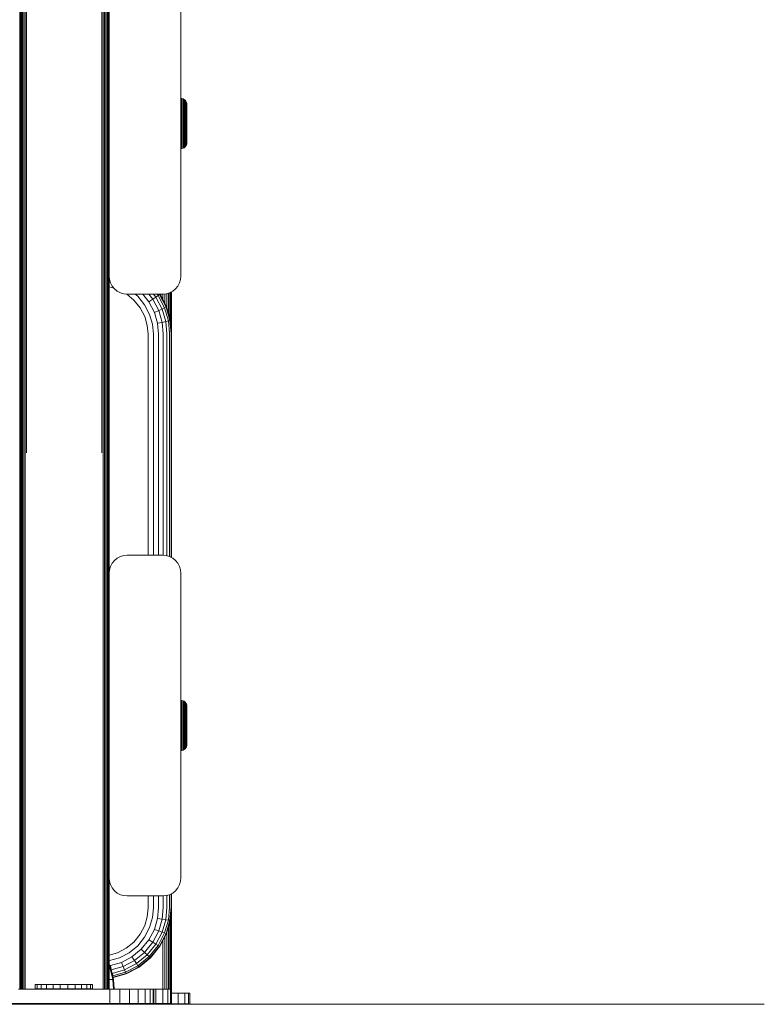
# Model space of a CAD drawing. Units: millimetres. Extents: x -2142 to 578302, y -1972 to 596964.
# Drawn here: x 5728 to 5935, y 4379 to 4654 of the extents above; entities that cross this region are included whole.
import ezdxf

# ---------------------------------------------------------------- set-up
doc = ezdxf.new("R2010")
doc.units = ezdxf.units.MM
doc.layers.add('Контур', color=7, linetype='Continuous', lineweight=15)

msp = doc.modelspace()

# ---------------------------------------------------------------- linework, layer by layer
at = {"layer": 'Контур'}
for p, q in [((5727.937, 4533.524), (5727.937, 4685.392)), ((5728.122, 4533.508), (5728.122, 4685.36)), ((5728.382, 4533.494), (5728.382, 4685.331)), ((5728.702, 4533.482), (5728.702, 4685.307)), ((5729.06, 4533.474), (5729.06, 4685.291)), ((5729.433, 4685.281), (5729.433, 4533.47)), ((5729.796, 4532.927), (5729.796, 4684.739)), ((5750.796, 4532.927), (5750.796, 4684.739)), ((5751.16, 4533.47), (5751.161, 4685.281)), ((5751.532, 4533.474), (5751.532, 4685.291)), ((5751.891, 4533.482), (5751.891, 4685.307)), ((5752.21, 4533.494), (5752.21, 4685.331)), ((5752.47, 4533.508), (5752.47, 4685.36)), ((5752.656, 4533.524), (5752.656, 4685.392)), ((5752.763, 4685.425), (5752.763, 4533.541)), ((5752.796, 4634.296), (5752.763, 4685.425)), ((5752.796, 4667.164), (5752.796, 4582.164)), ((5772.796, 4667.164), (5772.796, 4582.164)), ((5752.796, 4634.296), (5752.763, 4533.541)), ((5773.094, 4631.675), (5772.796, 4631.702)), ((5772.796, 4630.562), (5773.094, 4630.539)), ((5772.796, 4630.137), (5773.094, 4630.116)), ((5773.41, 4631.584), (5773.094, 4631.675)), ((5773.094, 4631.675), (5773.094, 4631.647)), ((5773.094, 4631.647), (5773.094, 4631.559)), ((5773.094, 4631.406), (5773.094, 4631.559)), ((5773.094, 4631.186), (5773.094, 4631.406)), ((5773.094, 4630.896), (5773.094, 4631.186)), ((5773.094, 4630.539), (5773.094, 4630.896)), ((5773.094, 4630.116), (5773.094, 4630.539)), ((5773.094, 4629.633), (5773.094, 4630.116)), ((5773.714, 4631.426), (5773.41, 4631.584)), ((5773.41, 4631.584), (5773.41, 4631.556)), ((5773.41, 4631.556), (5773.41, 4631.469)), ((5773.41, 4631.318), (5773.41, 4631.469)), ((5773.41, 4631.101), (5773.41, 4631.318)), ((5773.41, 4630.815), (5773.41, 4631.101)), ((5773.41, 4630.462), (5773.41, 4630.815)), ((5773.41, 4630.045), (5773.41, 4630.462)), ((5773.41, 4629.569), (5773.41, 4630.045)), ((5773.986, 4631.205), (5773.714, 4631.426)), ((5773.714, 4631.426), (5773.714, 4631.399)), ((5773.714, 4631.399), (5773.714, 4631.314)), ((5773.714, 4631.167), (5773.714, 4631.314)), ((5773.714, 4630.954), (5773.714, 4631.167)), ((5773.714, 4630.675), (5773.714, 4630.954)), ((5773.714, 4630.331), (5773.714, 4630.675)), ((5773.714, 4629.923), (5773.714, 4630.331)), ((5773.714, 4629.457), (5773.714, 4629.923)), ((5774.207, 4630.934), (5773.986, 4631.205)), ((5773.986, 4631.205), (5773.986, 4631.179)), ((5773.986, 4631.179), (5773.986, 4631.097)), ((5773.986, 4631.097), (5773.986, 4630.955)), ((5773.986, 4630.749), (5773.986, 4630.955)), ((5773.986, 4630.479), (5773.986, 4630.749)), ((5773.986, 4630.146), (5773.986, 4630.479)), ((5773.986, 4629.751), (5773.986, 4630.146)), ((5773.986, 4629.301), (5773.986, 4629.751)), ((5774.365, 4630.629), (5774.207, 4630.934)), ((5774.207, 4630.934), (5774.207, 4630.829)), ((5774.207, 4630.829), (5774.207, 4630.693)), ((5774.207, 4630.496), (5774.207, 4630.693)), ((5774.207, 4630.238), (5774.207, 4630.496)), ((5774.207, 4629.918), (5774.207, 4630.238)), ((5774.207, 4629.54), (5774.207, 4629.918)), ((5774.456, 4630.313), (5774.365, 4630.629)), ((5774.365, 4630.629), (5774.365, 4630.53)), ((5774.365, 4630.53), (5774.365, 4630.4)), ((5774.365, 4630.213), (5774.365, 4630.4)), ((5774.365, 4629.967), (5774.365, 4630.213)), ((5774.365, 4629.663), (5774.365, 4629.967)), ((5774.484, 4630.003), (5774.456, 4630.313)), ((5774.456, 4630.313), (5774.456, 4630.219)), ((5774.456, 4630.219), (5774.456, 4630.096)), ((5774.456, 4630.096), (5774.456, 4629.919)), ((5774.456, 4629.919), (5774.456, 4629.686)), ((5774.484, 4630.003), (5774.484, 4629.915)), ((5774.484, 4629.915), (5774.484, 4629.799)), ((5774.484, 4629.799), (5774.484, 4629.631)), ((5772.796, 4629.652), (5773.094, 4629.633)), ((5772.796, 4629.115), (5773.094, 4629.098)), ((5772.796, 4628.533), (5773.094, 4628.518)), ((5772.796, 4627.918), (5773.094, 4627.905)), ((5773.094, 4629.098), (5773.094, 4629.633)), ((5773.094, 4628.518), (5773.094, 4629.098)), ((5773.094, 4627.905), (5773.094, 4628.518)), ((5773.094, 4627.27), (5773.094, 4627.905)), ((5773.094, 4626.622), (5773.094, 4627.27)), ((5773.41, 4629.04), (5773.41, 4629.569)), ((5773.41, 4628.469), (5773.41, 4629.04)), ((5773.41, 4627.863), (5773.41, 4628.469)), ((5773.41, 4627.236), (5773.41, 4627.863)), ((5773.41, 4626.597), (5773.41, 4627.236)), ((5773.714, 4628.941), (5773.714, 4629.457)), ((5773.714, 4628.382), (5773.714, 4628.941)), ((5773.714, 4627.791), (5773.714, 4628.382)), ((5773.714, 4627.178), (5773.714, 4627.791)), ((5773.714, 4626.553), (5773.714, 4627.178)), ((5773.986, 4628.802), (5773.986, 4629.301)), ((5773.986, 4628.261), (5773.986, 4628.802)), ((5773.986, 4627.69), (5773.986, 4628.261)), ((5773.986, 4627.097), (5773.986, 4627.69)), ((5773.986, 4626.493), (5773.986, 4627.097)), ((5774.207, 4629.109), (5774.207, 4629.54)), ((5774.207, 4628.63), (5774.207, 4629.109)), ((5774.207, 4628.113), (5774.207, 4628.63)), ((5774.207, 4627.565), (5774.207, 4628.113)), ((5774.207, 4626.997), (5774.207, 4627.565)), ((5774.207, 4626.418), (5774.207, 4626.997)), ((5774.365, 4629.304), (5774.365, 4629.663)), ((5774.365, 4628.893), (5774.365, 4629.304)), ((5774.365, 4628.438), (5774.365, 4628.893)), ((5774.365, 4627.946), (5774.365, 4628.438)), ((5774.365, 4627.425), (5774.365, 4627.946)), ((5774.365, 4626.884), (5774.365, 4627.425)), ((5774.456, 4629.686), (5774.456, 4629.399)), ((5774.456, 4629.399), (5774.456, 4629.058)), ((5774.456, 4629.058), (5774.456, 4628.67)), ((5774.456, 4628.67), (5774.456, 4628.239)), ((5774.456, 4628.239), (5774.456, 4627.773)), ((5774.456, 4627.773), (5774.456, 4627.28)), ((5774.456, 4627.28), (5774.456, 4626.768)), ((5774.484, 4629.631), (5774.484, 4629.411)), ((5774.484, 4629.411), (5774.484, 4629.139)), ((5774.484, 4629.139), (5774.484, 4628.818)), ((5774.484, 4628.818), (5774.484, 4628.451)), ((5774.484, 4628.451), (5774.484, 4628.044)), ((5774.484, 4628.044), (5774.484, 4627.603)), ((5774.484, 4627.603), (5774.484, 4627.138)), ((5774.484, 4627.138), (5774.484, 4626.654)), ((5773.094, 4625.972), (5773.094, 4626.622)), ((5773.094, 4625.33), (5773.094, 4625.972)), ((5773.094, 4624.703), (5773.094, 4625.33)), ((5773.094, 4624.077), (5773.094, 4624.703)), ((5773.41, 4625.956), (5773.41, 4626.597)), ((5773.41, 4625.322), (5773.41, 4625.956)), ((5773.41, 4624.703), (5773.41, 4625.322)), ((5773.41, 4624.085), (5773.41, 4624.703)), ((5773.714, 4625.927), (5773.714, 4626.553)), ((5773.714, 4625.307), (5773.714, 4625.927)), ((5773.714, 4624.703), (5773.714, 4625.307)), ((5773.714, 4624.099), (5773.714, 4624.703)), ((5773.986, 4625.887), (5773.986, 4626.493)), ((5773.986, 4625.288), (5773.986, 4625.887)), ((5773.986, 4625.288), (5774.207, 4625.837)), ((5773.986, 4624.703), (5773.986, 4625.288)), ((5773.986, 4624.119), (5773.986, 4624.703)), ((5774.207, 4625.837), (5774.207, 4626.418)), ((5774.207, 4624.703), (5774.207, 4625.837)), ((5774.207, 4624.703), (5774.207, 4623.57)), ((5774.365, 4626.334), (5774.365, 4626.884)), ((5774.365, 4625.782), (5774.365, 4626.334)), ((5774.365, 4624.703), (5774.365, 4625.782)), ((5774.365, 4623.625), (5774.365, 4624.703)), ((5774.456, 4626.768), (5774.456, 4626.247)), ((5774.456, 4626.247), (5774.456, 4625.724)), ((5774.456, 4625.724), (5774.456, 4624.703)), ((5774.456, 4624.703), (5774.456, 4623.683)), ((5774.484, 4626.654), (5774.484, 4626.162)), ((5774.484, 4626.162), (5774.484, 4625.668)), ((5774.484, 4625.668), (5774.484, 4624.703)), ((5774.484, 4624.703), (5774.484, 4623.739)), ((5772.796, 4621.489), (5773.094, 4621.501)), ((5773.094, 4623.435), (5773.094, 4624.077)), ((5773.094, 4622.785), (5773.094, 4623.435)), ((5773.094, 4622.137), (5773.094, 4622.785)), ((5773.094, 4621.501), (5773.094, 4622.137)), ((5773.094, 4620.888), (5773.094, 4621.501)), ((5773.41, 4623.451), (5773.41, 4624.085)), ((5773.41, 4622.81), (5773.41, 4623.451)), ((5773.41, 4622.171), (5773.41, 4622.81)), ((5773.41, 4621.543), (5773.41, 4622.171)), ((5773.41, 4620.938), (5773.41, 4621.543)), ((5773.714, 4623.48), (5773.714, 4624.099)), ((5773.714, 4622.853), (5773.714, 4623.48)), ((5773.714, 4622.229), (5773.714, 4622.853)), ((5773.714, 4621.616), (5773.714, 4622.229)), ((5773.714, 4621.025), (5773.714, 4621.616)), ((5773.986, 4623.52), (5773.986, 4624.119)), ((5773.986, 4622.914), (5773.986, 4623.52)), ((5773.986, 4622.31), (5773.986, 4622.914)), ((5773.986, 4621.717), (5773.986, 4622.31)), ((5773.986, 4621.145), (5773.986, 4621.717)), ((5774.207, 4623.57), (5774.207, 4622.989)), ((5774.207, 4622.41), (5774.207, 4622.989)), ((5774.207, 4621.842), (5774.207, 4622.41)), ((5774.207, 4621.294), (5774.207, 4621.842)), ((5774.365, 4623.073), (5774.365, 4623.625)), ((5774.365, 4622.522), (5774.365, 4623.073)), ((5774.365, 4621.982), (5774.365, 4622.522)), ((5774.365, 4621.461), (5774.365, 4621.982)), ((5774.456, 4623.683), (5774.456, 4623.16)), ((5774.456, 4623.16), (5774.456, 4622.639)), ((5774.456, 4622.639), (5774.456, 4622.127)), ((5774.456, 4622.127), (5774.456, 4621.634)), ((5774.456, 4621.634), (5774.456, 4621.168)), ((5774.484, 4623.739), (5774.484, 4623.245)), ((5774.484, 4623.245), (5774.484, 4622.752)), ((5774.484, 4622.752), (5774.484, 4622.269)), ((5774.484, 4622.269), (5774.484, 4621.803)), ((5774.484, 4621.803), (5774.484, 4621.363)), ((5772.796, 4620.873), (5773.094, 4620.888)), ((5772.796, 4620.292), (5773.094, 4620.309)), ((5772.796, 4619.755), (5773.094, 4619.774)), ((5772.796, 4619.27), (5773.094, 4619.291)), ((5772.796, 4618.845), (5773.094, 4618.868)), ((5773.094, 4620.309), (5773.094, 4620.888)), ((5773.094, 4619.774), (5773.094, 4620.309)), ((5773.094, 4619.291), (5773.094, 4619.774)), ((5773.094, 4618.868), (5773.094, 4619.291)), ((5773.094, 4618.511), (5773.094, 4618.868)), ((5773.41, 4620.367), (5773.41, 4620.938)), ((5773.41, 4619.838), (5773.41, 4620.367)), ((5773.41, 4619.362), (5773.41, 4619.838)), ((5773.41, 4618.944), (5773.41, 4619.362)), ((5773.41, 4618.591), (5773.41, 4618.944)), ((5773.714, 4620.466), (5773.714, 4621.025)), ((5773.714, 4619.95), (5773.714, 4620.466)), ((5773.714, 4619.484), (5773.714, 4619.95)), ((5773.714, 4619.076), (5773.714, 4619.484)), ((5773.714, 4618.731), (5773.714, 4619.076)), ((5773.986, 4620.605), (5773.986, 4621.145)), ((5773.986, 4620.106), (5773.986, 4620.605)), ((5773.986, 4619.655), (5773.986, 4620.106)), ((5773.986, 4619.261), (5773.986, 4619.655)), ((5773.986, 4618.928), (5773.986, 4619.261)), ((5773.986, 4618.658), (5773.986, 4618.928)), ((5774.207, 4620.776), (5774.207, 4621.294)), ((5774.207, 4620.298), (5774.207, 4620.776)), ((5774.207, 4619.867), (5774.207, 4620.298)), ((5774.207, 4619.489), (5774.207, 4619.867)), ((5774.207, 4619.169), (5774.207, 4619.489)), ((5774.207, 4618.911), (5774.207, 4619.169)), ((5774.207, 4618.714), (5774.207, 4618.911)), ((5774.207, 4618.473), (5774.365, 4618.777)), ((5774.365, 4620.968), (5774.365, 4621.461)), ((5774.365, 4620.513), (5774.365, 4620.968)), ((5774.365, 4620.103), (5774.365, 4620.513)), ((5774.365, 4619.744), (5774.365, 4620.103)), ((5774.365, 4619.44), (5774.365, 4619.744)), ((5774.365, 4619.194), (5774.365, 4619.44)), ((5774.365, 4619.006), (5774.365, 4619.194)), ((5774.365, 4618.777), (5774.456, 4619.094)), ((5774.365, 4618.877), (5774.365, 4619.006)), ((5774.365, 4618.777), (5774.365, 4618.877)), ((5774.456, 4621.168), (5774.456, 4620.737)), ((5774.456, 4620.737), (5774.456, 4620.349)), ((5774.456, 4620.349), (5774.456, 4620.008)), ((5774.456, 4620.008), (5774.456, 4619.721)), ((5774.456, 4619.721), (5774.456, 4619.488)), ((5774.456, 4619.488), (5774.456, 4619.311)), ((5774.456, 4619.094), (5774.484, 4619.403)), ((5774.456, 4619.311), (5774.456, 4619.188)), ((5774.456, 4619.094), (5774.456, 4619.188)), ((5774.484, 4621.363), (5774.484, 4620.956)), ((5774.484, 4620.956), (5774.484, 4620.589)), ((5774.484, 4620.589), (5774.484, 4620.267)), ((5774.484, 4620.267), (5774.484, 4619.995)), ((5774.484, 4619.995), (5774.484, 4619.775)), ((5774.484, 4619.775), (5774.484, 4619.608)), ((5774.484, 4619.608), (5774.484, 4619.492)), ((5774.484, 4619.492), (5774.484, 4619.403)), ((5772.796, 4618.486), (5773.094, 4618.511)), ((5772.796, 4617.704), (5773.094, 4617.732)), ((5773.094, 4618.221), (5773.094, 4618.511)), ((5773.094, 4618.001), (5773.094, 4618.221)), ((5773.094, 4617.848), (5773.094, 4618.001)), ((5773.094, 4617.76), (5773.094, 4617.848)), ((5773.094, 4617.732), (5773.41, 4617.823)), ((5773.094, 4617.732), (5773.094, 4617.76)), ((5773.41, 4618.306), (5773.41, 4618.591)), ((5773.41, 4618.088), (5773.41, 4618.306)), ((5773.41, 4617.938), (5773.41, 4618.088)), ((5773.41, 4617.823), (5773.714, 4617.98)), ((5773.41, 4617.851), (5773.41, 4617.938)), ((5773.41, 4617.823), (5773.41, 4617.851)), ((5773.714, 4618.452), (5773.714, 4618.731)), ((5773.714, 4618.24), (5773.714, 4618.452)), ((5773.714, 4618.093), (5773.714, 4618.24)), ((5773.714, 4617.98), (5773.986, 4618.201)), ((5773.714, 4618.008), (5773.714, 4618.093)), ((5773.714, 4617.98), (5773.714, 4618.008)), ((5773.986, 4618.452), (5773.986, 4618.658)), ((5774.207, 4618.473), (5773.986, 4618.201)), ((5773.986, 4618.31), (5773.986, 4618.452)), ((5773.986, 4618.228), (5773.986, 4618.31)), ((5773.986, 4618.201), (5773.986, 4618.228)), ((5774.207, 4618.577), (5774.207, 4618.714)), ((5774.207, 4618.473), (5774.207, 4618.577)), ((5752.796, 4582.164), (5752.796, 4509.096)), ((5752.88, 4581.254), (5752.796, 4582.164)), ((5752.88, 4581.254), (5752.796, 4582.164)), ((5752.796, 4580.742), (5752.908, 4580.732)), ((5752.88, 4581.254), (5752.88, 4581.254)), ((5753.147, 4580.323), (5752.88, 4581.254)), ((5752.88, 4581.254), (5753.147, 4580.323)), ((5752.908, 4580.732), (5753.041, 4580.694)), ((5772.445, 4580.323), (5772.713, 4581.254)), ((5772.445, 4580.323), (5772.713, 4581.254)), ((5772.796, 4582.164), (5772.713, 4581.254)), ((5772.796, 4582.164), (5772.713, 4581.254)), ((5772.713, 4581.254), (5772.713, 4581.254)), ((5752.796, 4579.209), (5754.09, 4578.838)), ((5753.611, 4579.428), (5753.147, 4580.323)), ((5753.611, 4579.428), (5753.147, 4580.323)), ((5753.611, 4579.428), (5753.611, 4579.428)), ((5754.261, 4578.628), (5753.611, 4579.428)), ((5754.261, 4578.628), (5753.611, 4579.428)), ((5754.261, 4578.628), (5754.261, 4578.628)), ((5755.06, 4577.979), (5754.261, 4578.628)), ((5755.06, 4577.979), (5754.261, 4578.628)), ((5755.06, 4577.979), (5755.06, 4577.979)), ((5755.06, 4577.979), (5755.956, 4577.515)), ((5755.956, 4577.515), (5755.06, 4577.979)), ((5769.637, 4577.515), (5770.533, 4577.979)), ((5769.637, 4577.515), (5770.533, 4577.979)), ((5769.978, 4568.635), (5769.978, 4577.692)), ((5770.139, 4577.775), (5770.139, 4566.886)), ((5770.161, 4577.786), (5770.155, 4566.709)), ((5770.189, 4577.801), (5770.189, 4566.34)), ((5770.533, 4577.979), (5771.332, 4578.628)), ((5770.533, 4577.979), (5771.332, 4578.628)), ((5770.533, 4577.979), (5770.533, 4577.979)), ((5771.332, 4578.628), (5771.982, 4579.428)), ((5771.332, 4578.628), (5771.982, 4579.428)), ((5771.332, 4578.628), (5771.332, 4578.628)), ((5771.982, 4579.428), (5772.445, 4580.323)), ((5771.982, 4579.428), (5772.445, 4580.323)), ((5771.982, 4579.428), (5771.982, 4579.428)), ((5756.886, 4577.247), (5755.956, 4577.515)), ((5756.886, 4577.247), (5755.956, 4577.515)), ((5756.886, 4577.247), (5756.886, 4577.247)), ((5756.886, 4577.247), (5757.796, 4577.164)), ((5757.796, 4577.164), (5756.886, 4577.247)), ((5757.693, 4577.173), (5759.704, 4575.54)), ((5767.796, 4577.164), (5757.796, 4577.164)), ((5759.704, 4575.54), (5761.451, 4573.39)), ((5760.07, 4577.164), (5760.757, 4576.606)), ((5760.757, 4576.606), (5762.697, 4574.218)), ((5762.159, 4577.164), (5763.897, 4575.025)), ((5763.824, 4577.164), (5764.967, 4575.757)), ((5764.967, 4575.757), (5763.897, 4575.025)), ((5763.897, 4575.025), (5765.417, 4572.093)), ((5765.837, 4576.366), (5764.967, 4575.757)), ((5764.967, 4575.757), (5766.606, 4572.596)), ((5765.189, 4577.164), (5765.837, 4576.366)), ((5766.458, 4576.817), (5765.837, 4576.366)), ((5765.837, 4576.366), (5767.572, 4573.019)), ((5766.176, 4577.164), (5766.458, 4576.817)), ((5766.817, 4577.098), (5766.458, 4576.817)), ((5766.458, 4576.817), (5768.263, 4573.337)), ((5766.817, 4577.098), (5766.763, 4577.164)), ((5766.879, 4577.164), (5766.817, 4577.098)), ((5768.661, 4573.541), (5766.817, 4577.098)), ((5768.784, 4573.699), (5766.989, 4577.164)), ((5767.189, 4576.778), (5767.189, 4577.164)), ((5767.735, 4575.725), (5767.735, 4577.164)), ((5767.796, 4577.164), (5768.706, 4577.247)), ((5768.706, 4577.247), (5767.796, 4577.164)), ((5768.293, 4574.647), (5768.293, 4577.209)), ((5768.706, 4577.247), (5769.637, 4577.515)), ((5768.706, 4577.247), (5769.637, 4577.515)), ((5768.706, 4577.247), (5768.706, 4577.247)), ((5768.83, 4573.539), (5768.83, 4577.283)), ((5769.31, 4571.872), (5769.31, 4577.421)), ((5769.7, 4570.517), (5769.7, 4577.548)), ((5761.451, 4573.39), (5762.7, 4570.981)), ((5762.697, 4574.218), (5764.084, 4571.542)), ((5766.606, 4572.596), (5765.417, 4572.093)), ((5767.572, 4573.019), (5766.606, 4572.596)), ((5767.551, 4569.311), (5766.606, 4572.596)), ((5768.263, 4573.337), (5767.572, 4573.019)), ((5768.573, 4569.54), (5767.572, 4573.019)), ((5768.661, 4573.541), (5768.263, 4573.337)), ((5769.303, 4569.72), (5768.263, 4573.337)), ((5768.784, 4573.636), (5768.661, 4573.541)), ((5768.661, 4573.541), (5769.724, 4569.845)), ((5769.855, 4569.978), (5768.784, 4573.699)), ((5768.784, 4573.636), (5768.784, 4573.699)), ((5762.7, 4570.981), (5763.42, 4568.478)), ((5764.884, 4568.762), (5764.084, 4571.542)), ((5766.293, 4569.046), (5765.417, 4572.093)), ((5767.551, 4569.311), (5768.573, 4569.54)), ((5768.573, 4569.54), (5769.303, 4569.72)), ((5768.885, 4566.14), (5768.573, 4569.54)), ((5769.303, 4569.72), (5769.724, 4569.845)), ((5769.627, 4566.185), (5769.303, 4569.72)), ((5769.855, 4569.915), (5769.724, 4569.845)), ((5770.055, 4566.232), (5769.724, 4569.845)), ((5769.855, 4569.978), (5770.189, 4566.34)), ((5769.855, 4569.915), (5769.855, 4569.978)), ((5763.645, 4566.031), (5763.42, 4568.478)), ((5765.133, 4566.044), (5764.884, 4568.762)), ((5766.293, 4569.046), (5767.551, 4569.311)), ((5766.566, 4566.067), (5766.293, 4569.046)), ((5767.846, 4566.1), (5767.551, 4569.311)), ((5763.645, 4566.031), (5763.645, 4504.444)), ((5765.133, 4566.044), (5765.133, 4504.444)), ((5766.566, 4566.067), (5766.566, 4504.444)), ((5767.846, 4566.1), (5767.846, 4504.439)), ((5768.885, 4566.14), (5768.885, 4504.309)), ((5769.627, 4566.185), (5769.627, 4504.096)), ((5770.055, 4566.232), (5770.055, 4503.876)), ((5770.189, 4566.34), (5770.189, 4566.277)), ((5770.189, 4503.807), (5770.189, 4566.277)), ((5727.937, 4383.985), (5727.937, 4533.524)), ((5728.122, 4383.985), (5728.122, 4533.508)), ((5728.382, 4383.985), (5728.382, 4533.494)), ((5728.702, 4383.985), (5728.702, 4533.482)), ((5729.06, 4383.985), (5729.06, 4533.474)), ((5729.433, 4383.985), (5729.433, 4533.47)), ((5751.16, 4383.985), (5751.16, 4533.47)), ((5751.532, 4383.985), (5751.532, 4533.474)), ((5751.891, 4383.985), (5751.891, 4533.482)), ((5752.21, 4383.985), (5752.21, 4533.494)), ((5752.47, 4383.985), (5752.47, 4533.508)), ((5752.656, 4383.985), (5752.656, 4533.524)), ((5752.763, 4383.985), (5752.763, 4533.541)), ((5752.796, 4509.096), (5752.763, 4533.541)), ((5752.796, 4499.444), (5752.796, 4509.096)), ((5754.261, 4502.979), (5755.06, 4503.629)), ((5755.06, 4503.629), (5755.956, 4504.093)), ((5755.956, 4504.093), (5756.886, 4504.36)), ((5757.796, 4504.444), (5756.886, 4504.36)), ((5757.796, 4504.444), (5767.796, 4504.444)), ((5767.796, 4504.444), (5768.706, 4504.36)), ((5769.637, 4504.093), (5768.706, 4504.36)), ((5770.533, 4503.629), (5769.637, 4504.093)), ((5771.332, 4502.979), (5770.533, 4503.629)), ((5752.88, 4500.354), (5753.147, 4501.285)), ((5753.147, 4501.285), (5753.611, 4502.18)), ((5753.611, 4502.18), (5754.261, 4502.979)), ((5771.982, 4502.18), (5771.332, 4502.979)), ((5772.445, 4501.285), (5771.982, 4502.18)), ((5772.713, 4500.354), (5772.445, 4501.285)), ((5752.796, 4499.444), (5752.88, 4500.354)), ((5752.796, 4499.444), (5752.796, 4414.444)), ((5772.796, 4499.444), (5772.713, 4500.354)), ((5772.796, 4499.444), (5772.796, 4414.444)), ((5773.094, 4463.938), (5772.796, 4463.965)), ((5772.796, 4462.824), (5773.094, 4462.801)), ((5772.796, 4462.4), (5773.094, 4462.378)), ((5773.41, 4463.846), (5773.094, 4463.938)), ((5773.094, 4463.938), (5773.094, 4463.909)), ((5773.094, 4463.909), (5773.094, 4463.821)), ((5773.094, 4463.669), (5773.094, 4463.821)), ((5773.094, 4463.448), (5773.094, 4463.669)), ((5773.094, 4463.159), (5773.094, 4463.448)), ((5773.094, 4462.801), (5773.094, 4463.159)), ((5773.094, 4462.378), (5773.094, 4462.801)), ((5773.094, 4461.896), (5773.094, 4462.378)), ((5773.714, 4463.689), (5773.41, 4463.846)), ((5773.41, 4463.846), (5773.41, 4463.819)), ((5773.41, 4463.819), (5773.41, 4463.732)), ((5773.41, 4463.581), (5773.41, 4463.732)), ((5773.41, 4463.363), (5773.41, 4463.581)), ((5773.41, 4463.078), (5773.41, 4463.363)), ((5773.41, 4462.725), (5773.41, 4463.078)), ((5773.41, 4462.308), (5773.41, 4462.725)), ((5773.986, 4463.468), (5773.714, 4463.689)), ((5773.714, 4463.689), (5773.714, 4463.662)), ((5773.714, 4463.662), (5773.714, 4463.577)), ((5773.714, 4463.429), (5773.714, 4463.577)), ((5773.714, 4463.217), (5773.714, 4463.429)), ((5773.714, 4462.938), (5773.714, 4463.217)), ((5773.714, 4462.593), (5773.714, 4462.938)), ((5773.714, 4462.185), (5773.714, 4462.593)), ((5774.207, 4463.196), (5773.986, 4463.468)), ((5773.986, 4463.468), (5773.986, 4463.442)), ((5773.986, 4463.442), (5773.986, 4463.359)), ((5773.986, 4463.359), (5773.986, 4463.217)), ((5773.986, 4463.012), (5773.986, 4463.217)), ((5773.986, 4462.742), (5773.986, 4463.012)), ((5773.986, 4462.408), (5773.986, 4462.742)), ((5773.986, 4462.014), (5773.986, 4462.408)), ((5774.365, 4462.892), (5774.207, 4463.196)), ((5774.207, 4463.196), (5774.207, 4463.092)), ((5774.207, 4463.092), (5774.207, 4462.956)), ((5774.207, 4462.759), (5774.207, 4462.956)), ((5774.207, 4462.5), (5774.207, 4462.759)), ((5774.207, 4462.181), (5774.207, 4462.5)), ((5774.456, 4462.575), (5774.365, 4462.892)), ((5774.365, 4462.892), (5774.365, 4462.793)), ((5774.365, 4462.793), (5774.365, 4462.663)), ((5774.365, 4462.476), (5774.365, 4462.663)), ((5774.365, 4462.23), (5774.365, 4462.476)), ((5774.484, 4462.266), (5774.456, 4462.575)), ((5774.456, 4462.575), (5774.456, 4462.482)), ((5774.456, 4462.482), (5774.456, 4462.359)), ((5774.456, 4462.359), (5774.456, 4462.181)), ((5772.796, 4461.915), (5773.094, 4461.896)), ((5772.796, 4461.377), (5773.094, 4461.36)), ((5772.796, 4460.796), (5773.094, 4460.781)), ((5772.796, 4460.18), (5773.094, 4460.168)), ((5773.094, 4461.36), (5773.094, 4461.896)), ((5773.094, 4460.781), (5773.094, 4461.36)), ((5773.094, 4460.168), (5773.094, 4460.781)), ((5773.094, 4459.532), (5773.094, 4460.168)), ((5773.41, 4461.831), (5773.41, 4462.308)), ((5773.41, 4461.303), (5773.41, 4461.831)), ((5773.41, 4460.731), (5773.41, 4461.303)), ((5773.41, 4460.126), (5773.41, 4460.731)), ((5773.41, 4459.499), (5773.41, 4460.126)), ((5773.714, 4461.72), (5773.714, 4462.185)), ((5773.714, 4461.203), (5773.714, 4461.72)), ((5773.714, 4460.645), (5773.714, 4461.203)), ((5773.714, 4460.054), (5773.714, 4460.645)), ((5773.714, 4459.441), (5773.714, 4460.054)), ((5773.986, 4461.564), (5773.986, 4462.014)), ((5773.986, 4461.064), (5773.986, 4461.564)), ((5773.986, 4460.524), (5773.986, 4461.064)), ((5773.986, 4459.952), (5773.986, 4460.524)), ((5773.986, 4459.359), (5773.986, 4459.952)), ((5774.207, 4461.803), (5774.207, 4462.181)), ((5774.207, 4461.371), (5774.207, 4461.803)), ((5774.207, 4460.893), (5774.207, 4461.371)), ((5774.207, 4460.375), (5774.207, 4460.893)), ((5774.207, 4459.828), (5774.207, 4460.375)), ((5774.207, 4459.259), (5774.207, 4459.828)), ((5774.365, 4461.926), (5774.365, 4462.23)), ((5774.365, 4461.566), (5774.365, 4461.926)), ((5774.365, 4461.156), (5774.365, 4461.566)), ((5774.365, 4460.701), (5774.365, 4461.156)), ((5774.365, 4460.208), (5774.365, 4460.701)), ((5774.365, 4459.688), (5774.365, 4460.208)), ((5774.365, 4459.147), (5774.365, 4459.688)), ((5774.456, 4462.181), (5774.456, 4461.949)), ((5774.456, 4461.949), (5774.456, 4461.661)), ((5774.456, 4461.661), (5774.456, 4461.321)), ((5774.456, 4461.321), (5774.456, 4460.932)), ((5774.456, 4460.932), (5774.456, 4460.501)), ((5774.456, 4460.501), (5774.456, 4460.035)), ((5774.456, 4460.035), (5774.456, 4459.542)), ((5774.484, 4462.266), (5774.484, 4462.177)), ((5774.484, 4462.177), (5774.484, 4462.061)), ((5774.484, 4462.061), (5774.484, 4461.894)), ((5774.484, 4461.894), (5774.484, 4461.674)), ((5774.484, 4461.674), (5774.484, 4461.402)), ((5774.484, 4461.402), (5774.484, 4461.081)), ((5774.484, 4461.081), (5774.484, 4460.714)), ((5774.484, 4460.714), (5774.484, 4460.306)), ((5774.484, 4460.306), (5774.484, 4459.866)), ((5774.484, 4459.866), (5774.484, 4459.4)), ((5773.094, 4458.884), (5773.094, 4459.532)), ((5773.094, 4458.235), (5773.094, 4458.884)), ((5773.094, 4457.592), (5773.094, 4458.235)), ((5773.094, 4456.966), (5773.094, 4457.592)), ((5773.094, 4456.339), (5773.094, 4456.966)), ((5773.41, 4458.859), (5773.41, 4459.499)), ((5773.41, 4458.218), (5773.41, 4458.859)), ((5773.41, 4457.584), (5773.41, 4458.218)), ((5773.41, 4456.966), (5773.41, 4457.584)), ((5773.41, 4456.348), (5773.41, 4456.966)), ((5773.714, 4458.816), (5773.714, 4459.441)), ((5773.714, 4458.189), (5773.714, 4458.816)), ((5773.714, 4457.57), (5773.714, 4458.189)), ((5773.714, 4456.966), (5773.714, 4457.57)), ((5773.714, 4456.362), (5773.714, 4456.966)), ((5773.986, 4458.755), (5773.986, 4459.359)), ((5773.986, 4458.149), (5773.986, 4458.755)), ((5773.986, 4457.55), (5773.986, 4458.149)), ((5773.986, 4457.55), (5774.207, 4458.1)), ((5773.986, 4456.966), (5773.986, 4457.55)), ((5773.986, 4456.382), (5773.986, 4456.966)), ((5774.207, 4458.68), (5774.207, 4459.259)), ((5774.207, 4458.1), (5774.207, 4458.68)), ((5774.207, 4456.966), (5774.207, 4458.1)), ((5774.207, 4456.966), (5774.207, 4455.832)), ((5774.365, 4458.597), (5774.365, 4459.147)), ((5774.365, 4458.044), (5774.365, 4458.597)), ((5774.365, 4456.966), (5774.365, 4458.044)), ((5774.365, 4455.888), (5774.365, 4456.966)), ((5774.456, 4459.542), (5774.456, 4459.031)), ((5774.456, 4459.031), (5774.456, 4458.51)), ((5774.456, 4458.51), (5774.456, 4457.987)), ((5774.456, 4457.987), (5774.456, 4456.966)), ((5774.456, 4456.966), (5774.456, 4455.945)), ((5774.484, 4459.4), (5774.484, 4458.917)), ((5774.484, 4458.917), (5774.484, 4458.424)), ((5774.484, 4458.424), (5774.484, 4457.93)), ((5774.484, 4457.93), (5774.484, 4456.966)), ((5774.484, 4456.966), (5774.484, 4456.002)), ((5773.094, 4455.697), (5773.094, 4456.339)), ((5773.094, 4455.048), (5773.094, 4455.697)), ((5773.094, 4454.4), (5773.094, 4455.048)), ((5773.094, 4453.764), (5773.094, 4454.4)), ((5773.41, 4455.714), (5773.41, 4456.348)), ((5773.41, 4455.073), (5773.41, 4455.714)), ((5773.41, 4454.433), (5773.41, 4455.073)), ((5773.41, 4453.806), (5773.41, 4454.433)), ((5773.714, 4455.743), (5773.714, 4456.362)), ((5773.714, 4455.116), (5773.714, 4455.743)), ((5773.714, 4454.491), (5773.714, 4455.116)), ((5773.714, 4453.878), (5773.714, 4454.491)), ((5773.986, 4455.783), (5773.986, 4456.382)), ((5773.986, 4455.177), (5773.986, 4455.783)), ((5773.986, 4454.572), (5773.986, 4455.177)), ((5773.986, 4453.98), (5773.986, 4454.572)), ((5774.207, 4455.832), (5774.207, 4455.252)), ((5774.207, 4454.673), (5774.207, 4455.252)), ((5774.207, 4454.104), (5774.207, 4454.673)), ((5774.207, 4453.557), (5774.207, 4454.104)), ((5774.365, 4455.335), (5774.365, 4455.888)), ((5774.365, 4454.785), (5774.365, 4455.335)), ((5774.365, 4454.244), (5774.365, 4454.785)), ((5774.365, 4453.723), (5774.365, 4454.244)), ((5774.456, 4455.945), (5774.456, 4455.422)), ((5774.456, 4455.422), (5774.456, 4454.901)), ((5774.456, 4454.901), (5774.456, 4454.39)), ((5774.456, 4454.39), (5774.456, 4453.897)), ((5774.484, 4456.002), (5774.484, 4455.508)), ((5774.484, 4455.508), (5774.484, 4455.015)), ((5774.484, 4455.015), (5774.484, 4454.532)), ((5774.484, 4454.532), (5774.484, 4454.066)), ((5772.796, 4453.751), (5773.094, 4453.764)), ((5772.796, 4453.136), (5773.094, 4453.151)), ((5772.796, 4452.554), (5773.094, 4452.572)), ((5772.796, 4452.017), (5773.094, 4452.036)), ((5772.796, 4451.532), (5773.094, 4451.554)), ((5773.094, 4453.151), (5773.094, 4453.764)), ((5773.094, 4452.572), (5773.094, 4453.151)), ((5773.094, 4452.036), (5773.094, 4452.572)), ((5773.094, 4451.554), (5773.094, 4452.036)), ((5773.094, 4451.131), (5773.094, 4451.554)), ((5773.41, 4453.201), (5773.41, 4453.806)), ((5773.41, 4452.629), (5773.41, 4453.201)), ((5773.41, 4452.101), (5773.41, 4452.629)), ((5773.41, 4451.624), (5773.41, 4452.101)), ((5773.41, 4451.207), (5773.41, 4451.624)), ((5773.714, 4453.287), (5773.714, 4453.878)), ((5773.714, 4452.729), (5773.714, 4453.287)), ((5773.714, 4452.212), (5773.714, 4452.729)), ((5773.714, 4451.747), (5773.714, 4452.212)), ((5773.714, 4451.339), (5773.714, 4451.747)), ((5773.986, 4453.408), (5773.986, 4453.98)), ((5773.986, 4452.868), (5773.986, 4453.408)), ((5773.986, 4452.368), (5773.986, 4452.868)), ((5773.986, 4451.918), (5773.986, 4452.368)), ((5773.986, 4451.524), (5773.986, 4451.918)), ((5773.986, 4451.19), (5773.986, 4451.524)), ((5774.207, 4453.039), (5774.207, 4453.557)), ((5774.207, 4452.56), (5774.207, 4453.039)), ((5774.207, 4452.129), (5774.207, 4452.56)), ((5774.207, 4451.751), (5774.207, 4452.129)), ((5774.207, 4451.432), (5774.207, 4451.751)), ((5774.207, 4451.173), (5774.207, 4451.432)), ((5774.365, 4453.231), (5774.365, 4453.723)), ((5774.365, 4452.776), (5774.365, 4453.231)), ((5774.365, 4452.365), (5774.365, 4452.776)), ((5774.365, 4452.006), (5774.365, 4452.365)), ((5774.365, 4451.702), (5774.365, 4452.006)), ((5774.365, 4451.456), (5774.365, 4451.702)), ((5774.365, 4451.269), (5774.365, 4451.456)), ((5774.365, 4451.04), (5774.456, 4451.357)), ((5774.456, 4453.897), (5774.456, 4453.431)), ((5774.456, 4453.431), (5774.456, 4453)), ((5774.456, 4453), (5774.456, 4452.611)), ((5774.456, 4452.611), (5774.456, 4452.271)), ((5774.456, 4452.271), (5774.456, 4451.983)), ((5774.456, 4451.983), (5774.456, 4451.751)), ((5774.456, 4451.751), (5774.456, 4451.573)), ((5774.456, 4451.357), (5774.484, 4451.666)), ((5774.456, 4451.573), (5774.456, 4451.45)), ((5774.456, 4451.357), (5774.456, 4451.45)), ((5774.484, 4454.066), (5774.484, 4453.626)), ((5774.484, 4453.626), (5774.484, 4453.218)), ((5774.484, 4453.218), (5774.484, 4452.851)), ((5774.484, 4452.851), (5774.484, 4452.53)), ((5774.484, 4452.53), (5774.484, 4452.258)), ((5774.484, 4452.258), (5774.484, 4452.038)), ((5774.484, 4452.038), (5774.484, 4451.87)), ((5774.484, 4451.87), (5774.484, 4451.754)), ((5774.484, 4451.754), (5774.484, 4451.666)), ((5772.796, 4451.108), (5773.094, 4451.131)), ((5772.796, 4450.749), (5773.094, 4450.773)), ((5772.796, 4449.967), (5773.094, 4449.994)), ((5773.094, 4450.773), (5773.094, 4451.131)), ((5773.094, 4450.484), (5773.094, 4450.773)), ((5773.094, 4450.263), (5773.094, 4450.484)), ((5773.094, 4450.111), (5773.094, 4450.263)), ((5773.094, 4450.023), (5773.094, 4450.111)), ((5773.094, 4449.994), (5773.41, 4450.085)), ((5773.094, 4449.994), (5773.094, 4450.023)), ((5773.41, 4450.854), (5773.41, 4451.207)), ((5773.41, 4450.569), (5773.41, 4450.854)), ((5773.41, 4450.351), (5773.41, 4450.569)), ((5773.41, 4450.2), (5773.41, 4450.351)), ((5773.41, 4450.085), (5773.714, 4450.243)), ((5773.41, 4450.113), (5773.41, 4450.2)), ((5773.41, 4450.085), (5773.41, 4450.113)), ((5773.714, 4450.994), (5773.714, 4451.339)), ((5773.714, 4450.715), (5773.714, 4450.994)), ((5773.714, 4450.503), (5773.714, 4450.715)), ((5773.714, 4450.355), (5773.714, 4450.503)), ((5773.714, 4450.243), (5773.986, 4450.464)), ((5773.714, 4450.27), (5773.714, 4450.355)), ((5773.714, 4450.243), (5773.714, 4450.27)), ((5773.986, 4450.92), (5773.986, 4451.19)), ((5773.986, 4450.715), (5773.986, 4450.92)), ((5774.207, 4450.736), (5773.986, 4450.464)), ((5773.986, 4450.573), (5773.986, 4450.715)), ((5773.986, 4450.49), (5773.986, 4450.573)), ((5773.986, 4450.464), (5773.986, 4450.49)), ((5774.207, 4450.976), (5774.207, 4451.173)), ((5774.207, 4450.736), (5774.365, 4451.04)), ((5774.207, 4450.84), (5774.207, 4450.976)), ((5774.207, 4450.736), (5774.207, 4450.84)), ((5774.365, 4451.139), (5774.365, 4451.269)), ((5774.365, 4451.04), (5774.365, 4451.139)), ((5752.796, 4383.985), (5752.796, 4414.444)), ((5752.88, 4413.534), (5752.796, 4414.444)), ((5752.88, 4413.534), (5752.796, 4414.444)), ((5752.88, 4413.534), (5752.88, 4413.534)), ((5753.147, 4412.603), (5752.88, 4413.534)), ((5752.88, 4413.534), (5753.147, 4412.603)), ((5772.445, 4412.603), (5772.713, 4413.534)), ((5772.445, 4412.603), (5772.713, 4413.534)), ((5772.796, 4414.444), (5772.713, 4413.534)), ((5772.796, 4414.444), (5772.713, 4413.534)), ((5772.713, 4413.534), (5772.713, 4413.534)), ((5753.611, 4411.708), (5753.147, 4412.603)), ((5753.611, 4411.708), (5753.147, 4412.603)), ((5753.611, 4411.708), (5753.611, 4411.708)), ((5754.261, 4410.909), (5753.611, 4411.708)), ((5754.261, 4410.908), (5753.611, 4411.708)), ((5754.261, 4410.908), (5754.261, 4410.909)), ((5755.06, 4410.259), (5754.261, 4410.909)), ((5755.06, 4410.259), (5754.261, 4410.908)), ((5755.06, 4410.259), (5755.06, 4410.259)), ((5755.06, 4410.259), (5755.956, 4409.795)), ((5755.956, 4409.795), (5755.06, 4410.259)), ((5769.637, 4409.795), (5770.533, 4410.259)), ((5769.637, 4409.795), (5770.533, 4410.259)), ((5770.533, 4410.259), (5771.332, 4410.909)), ((5770.533, 4410.259), (5771.332, 4410.908)), ((5770.533, 4410.259), (5770.533, 4410.259)), ((5771.332, 4410.908), (5771.982, 4411.708)), ((5771.332, 4410.909), (5771.982, 4411.708)), ((5771.332, 4410.909), (5771.332, 4410.908)), ((5771.982, 4411.708), (5772.445, 4412.603)), ((5771.982, 4411.708), (5772.445, 4412.603)), ((5771.982, 4411.708), (5771.982, 4411.708)), ((5756.886, 4409.527), (5755.956, 4409.795)), ((5756.886, 4409.528), (5755.956, 4409.795)), ((5756.886, 4409.527), (5756.886, 4409.528)), ((5757.796, 4409.444), (5756.886, 4409.528)), ((5756.886, 4409.527), (5757.796, 4409.444)), ((5767.796, 4409.444), (5757.796, 4409.444)), ((5763.645, 4409.444), (5763.645, 4406.11)), ((5765.133, 4409.444), (5765.133, 4406.123)), ((5766.566, 4409.444), (5766.566, 4406.146)), ((5768.706, 4409.528), (5767.796, 4409.444)), ((5767.796, 4409.444), (5768.706, 4409.527)), ((5767.846, 4409.449), (5767.846, 4406.179)), ((5768.706, 4409.528), (5769.637, 4409.795)), ((5768.706, 4409.527), (5769.637, 4409.795)), ((5768.706, 4409.528), (5768.706, 4409.527)), ((5768.885, 4409.579), (5768.885, 4406.219)), ((5769.627, 4409.792), (5769.627, 4406.264)), ((5770.055, 4410.012), (5770.055, 4406.311)), ((5770.189, 4406.357), (5770.189, 4410.081)), ((5763.645, 4406.11), (5763.42, 4403.662)), ((5765.133, 4406.123), (5764.884, 4403.405)), ((5766.566, 4406.146), (5766.293, 4403.168)), ((5767.846, 4406.179), (5767.551, 4402.968)), ((5768.885, 4406.219), (5768.573, 4402.819)), ((5769.627, 4406.264), (5769.303, 4402.729)), ((5770.055, 4406.311), (5769.724, 4402.698)), ((5770.189, 4406.357), (5769.855, 4402.719)), ((5770.139, 4383.973), (5770.139, 4405.811)), ((5770.189, 4383.973), (5770.189, 4406.357)), ((5762.7, 4401.159), (5763.42, 4403.662)), ((5764.884, 4403.405), (5764.084, 4400.625)), ((5766.293, 4403.168), (5765.417, 4400.121)), ((5766.293, 4403.168), (5767.551, 4402.968)), ((5767.551, 4402.968), (5766.606, 4399.683)), ((5767.551, 4402.968), (5768.573, 4402.819)), ((5768.573, 4402.819), (5767.572, 4399.341)), ((5769.303, 4402.729), (5768.262, 4399.113)), ((5768.573, 4402.819), (5769.303, 4402.729)), ((5769.724, 4402.698), (5768.661, 4399.002)), ((5769.855, 4402.719), (5768.784, 4398.998)), ((5769.724, 4402.698), (5769.303, 4402.729)), ((5769.7, 4383.973), (5769.7, 4402.18)), ((5769.855, 4402.719), (5769.724, 4402.698)), ((5769.978, 4383.973), (5769.978, 4404.062)), ((5761.451, 4398.75), (5762.7, 4401.159)), ((5764.084, 4400.625), (5762.697, 4397.949)), ((5765.417, 4400.121), (5763.897, 4397.189)), ((5766.606, 4399.683), (5764.967, 4396.522)), ((5766.606, 4399.683), (5765.417, 4400.121)), ((5767.572, 4399.341), (5765.837, 4395.993)), ((5767.572, 4399.341), (5766.606, 4399.683)), ((5768.262, 4399.113), (5767.572, 4399.341)), ((5769.31, 4383.973), (5769.31, 4400.825)), ((5757.552, 4394.853), (5759.704, 4396.599)), ((5759.704, 4396.599), (5761.451, 4398.75)), ((5762.697, 4397.949), (5760.757, 4395.561)), ((5763.897, 4397.189), (5761.77, 4394.571)), ((5764.967, 4396.522), (5762.674, 4393.7)), ((5764.967, 4396.522), (5763.897, 4397.189)), ((5765.837, 4395.993), (5764.967, 4396.522)), ((5768.262, 4399.113), (5766.458, 4395.632)), ((5768.661, 4399.002), (5766.817, 4395.445)), ((5768.784, 4398.998), (5766.929, 4395.418)), ((5767.735, 4383.973), (5767.735, 4396.973)), ((5768.661, 4399.002), (5768.262, 4399.113)), ((5768.293, 4383.973), (5768.293, 4398.05)), ((5768.784, 4398.998), (5768.661, 4399.002)), ((5768.83, 4383.973), (5768.83, 4399.158)), ((5755.142, 4393.605), (5757.552, 4394.853)), ((5760.757, 4395.561), (5758.366, 4393.62)), ((5761.77, 4394.571), (5759.151, 4392.445)), ((5762.674, 4393.7), (5761.77, 4394.571)), ((5765.837, 4395.993), (5763.409, 4393.006)), ((5766.458, 4395.632), (5763.933, 4392.526)), ((5766.817, 4395.445), (5764.236, 4392.27)), ((5766.929, 4395.418), (5764.331, 4392.221)), ((5766.458, 4395.632), (5765.837, 4395.993)), ((5766.817, 4395.445), (5766.458, 4395.632)), ((5766.929, 4395.418), (5766.817, 4395.445)), ((5752.796, 4392.931), (5755.142, 4393.605)), ((5752.796, 4391.425), (5752.908, 4391.435)), ((5752.908, 4391.435), (5755.69, 4392.234)), ((5758.366, 4393.62), (5755.69, 4392.234)), ((5759.151, 4392.445), (5756.217, 4390.926)), ((5759.851, 4391.408), (5756.688, 4389.77)), ((5759.851, 4391.408), (5759.151, 4392.445)), ((5762.674, 4393.7), (5759.851, 4391.408)), ((5760.42, 4390.578), (5759.851, 4391.408)), ((5763.409, 4393.006), (5760.42, 4390.578)), ((5763.933, 4392.526), (5760.826, 4390.002)), ((5764.236, 4392.27), (5761.06, 4389.691)), ((5764.331, 4392.221), (5761.133, 4389.625)), ((5763.409, 4393.006), (5762.674, 4393.7)), ((5763.933, 4392.526), (5763.409, 4393.006)), ((5764.236, 4392.27), (5763.933, 4392.526)), ((5764.331, 4392.221), (5764.236, 4392.27)), ((5752.796, 4390.473), (5753.302, 4389.122)), ((5752.796, 4389.904), (5753.084, 4389.122)), ((5752.962, 4390.031), (5753.169, 4390.05)), ((5753.084, 4389.122), (5753.501, 4387.631)), ((5753.169, 4390.05), (5756.217, 4390.926)), ((5753.402, 4388.825), (5753.169, 4390.05)), ((5753.302, 4389.122), (5753.725, 4387.631)), ((5753.387, 4388.824), (5753.402, 4388.825)), ((5753.402, 4388.825), (5756.688, 4389.77)), ((5753.434, 4388.657), (5753.402, 4388.825)), ((5753.659, 4387.864), (5757.071, 4388.844)), ((5756.688, 4389.77), (5756.217, 4390.926)), ((5757.071, 4388.844), (5756.688, 4389.77)), ((5760.42, 4390.578), (5757.071, 4388.844)), ((5757.344, 4388.199), (5757.071, 4388.844)), ((5760.826, 4390.002), (5757.344, 4388.199)), ((5761.06, 4389.691), (5757.502, 4387.849)), ((5761.133, 4389.625), (5757.55, 4387.77)), ((5760.826, 4390.002), (5760.42, 4390.578)), ((5761.06, 4389.691), (5760.826, 4390.002)), ((5761.133, 4389.625), (5761.06, 4389.691)), ((5753.055, 4386.137), (5752.796, 4386.137)), ((5753.49, 4386.137), (5753.055, 4386.137)), ((5753.792, 4386.137), (5753.49, 4386.137)), ((5753.792, 4386.137), (5753.501, 4387.631)), ((5754.021, 4386.137), (5753.725, 4387.631)), ((5754.021, 4386.137), (5753.792, 4386.137)), ((5754.009, 4383.444), (5753.792, 4386.137)), ((5753.814, 4387.185), (5757.344, 4388.199)), ((5757.502, 4387.849), (5753.888, 4386.81)), ((5757.55, 4387.77), (5753.905, 4386.722)), ((5754.243, 4383.444), (5754.021, 4386.137)), ((5757.502, 4387.849), (5757.344, 4388.199)), ((5757.55, 4387.77), (5757.502, 4387.849)), ((5730.296, 4383.444), (5727.567, 4383.444)), ((5727.937, 4383.985), (5727.937, 4383.444)), ((5728.122, 4383.444), (5728.122, 4383.985)), ((5728.382, 4383.444), (5728.382, 4383.985)), ((5728.702, 4383.444), (5728.702, 4383.985)), ((5729.06, 4383.444), (5729.06, 4383.985)), ((5729.433, 4383.444), (5729.433, 4383.985)), ((5730.296, 4383.444), (5750.296, 4383.444)), ((5732.231, 4384.72), (5732.213, 4384.72)), ((5732.213, 4384.72), (5732.213, 4383.506)), ((5732.231, 4383.506), (5732.213, 4383.506)), ((5732.791, 4384.72), (5732.231, 4384.72)), ((5732.231, 4384.72), (5732.231, 4383.506)), ((5732.791, 4383.506), (5732.231, 4383.506)), ((5733.855, 4384.72), (5732.791, 4384.72)), ((5732.791, 4384.72), (5732.791, 4383.506)), ((5733.855, 4383.506), (5732.791, 4383.506)), ((5735.349, 4384.72), (5733.855, 4384.72)), ((5733.855, 4384.72), (5733.855, 4383.506)), ((5735.349, 4383.506), (5733.855, 4383.506)), ((5737.173, 4384.72), (5735.349, 4384.72)), ((5735.349, 4384.72), (5735.349, 4383.506)), ((5737.173, 4383.506), (5735.349, 4383.506)), ((5739.201, 4384.72), (5737.173, 4384.72)), ((5737.173, 4384.72), (5737.173, 4383.506)), ((5739.201, 4383.506), (5737.173, 4383.506)), ((5741.296, 4384.72), (5739.201, 4384.72)), ((5739.201, 4384.72), (5739.201, 4383.506)), ((5741.296, 4383.506), (5739.201, 4383.506)), ((5741.296, 4384.72), (5743.315, 4384.72)), ((5741.296, 4384.72), (5741.296, 4383.506)), ((5741.296, 4383.506), (5743.315, 4383.506)), ((5745.121, 4384.72), (5743.315, 4384.72)), ((5743.315, 4384.72), (5743.315, 4383.506)), ((5745.121, 4383.506), (5743.315, 4383.506)), ((5746.589, 4384.72), (5745.121, 4384.72)), ((5745.121, 4384.72), (5745.121, 4383.506)), ((5746.589, 4383.506), (5745.121, 4383.506)), ((5747.621, 4384.72), (5746.589, 4384.72)), ((5746.589, 4384.72), (5746.589, 4383.506)), ((5747.621, 4383.506), (5746.589, 4383.506)), ((5748.145, 4384.72), (5747.621, 4384.72)), ((5747.621, 4384.72), (5747.621, 4383.506)), ((5748.145, 4383.506), (5747.621, 4383.506)), ((5748.145, 4384.72), (5748.145, 4383.506)), ((5753.026, 4383.444), (5750.296, 4383.444)), ((5751.16, 4383.985), (5751.16, 4383.444)), ((5751.532, 4383.985), (5751.532, 4383.444)), ((5751.891, 4383.985), (5751.891, 4383.444)), ((5752.21, 4383.985), (5752.21, 4383.444)), ((5752.47, 4383.985), (5752.47, 4383.444)), ((5752.656, 4383.985), (5752.656, 4383.444)), ((5752.763, 4383.985), (5752.763, 4383.444)), ((5752.796, 4383.444), (5752.796, 4383.985)), ((5753.026, 4383.444), (5755.818, 4383.444)), ((5753.026, 4383.444), (5753.026, 4379.444)), ((5755.818, 4383.444), (5755.818, 4379.444)), ((5755.818, 4383.444), (5758.504, 4383.444)), ((5758.504, 4383.444), (5758.504, 4379.444)), ((5758.504, 4383.444), (5760.903, 4383.444)), ((5760.903, 4383.444), (5762.851, 4383.444)), ((5760.903, 4383.444), (5760.903, 4379.444)), ((5762.851, 4383.444), (5762.851, 4379.444)), ((5762.851, 4383.444), (5764.243, 4383.444)), ((5764.243, 4383.444), (5765.046, 4383.444)), ((5764.243, 4383.444), (5764.243, 4379.444)), ((5765.046, 4383.444), (5765.046, 4379.444)), ((5765.296, 4383.444), (5765.046, 4383.444)), ((5765.296, 4383.444), (5765.296, 4379.444)), ((5767.189, 4383.431), (5765.296, 4383.431)), ((5765.796, 4383.431), (5765.296, 4383.431)), ((5765.796, 4379.431), (5765.796, 4383.431)), ((5767.744, 4383.431), (5765.796, 4383.431)), ((5767.189, 4383.431), (5767.768, 4383.431)), ((5767.735, 4383.973), (5767.768, 4383.431)), ((5767.744, 4379.431), (5767.744, 4383.431)), ((5769.135, 4383.431), (5767.744, 4383.431)), ((5767.768, 4383.431), (5768.337, 4383.431)), ((5768.293, 4383.973), (5768.337, 4383.431)), ((5768.337, 4383.431), (5768.86, 4383.431)), ((5768.83, 4383.973), (5768.86, 4383.431)), ((5768.86, 4383.431), (5769.31, 4383.431)), ((5769.135, 4379.431), (5769.135, 4383.431)), ((5769.939, 4383.431), (5769.135, 4383.431)), ((5769.31, 4383.973), (5769.31, 4383.431)), ((5769.31, 4383.431), (5769.68, 4383.431)), ((5769.7, 4383.973), (5769.68, 4383.431)), ((5769.68, 4383.431), (5769.961, 4383.431)), ((5769.939, 4379.431), (5769.939, 4383.431)), ((5770.189, 4383.431), (5769.939, 4383.431)), ((5769.978, 4383.973), (5769.961, 4383.431)), ((5769.961, 4383.431), (5770.132, 4383.431)), ((5770.139, 4383.973), (5770.132, 4383.431)), ((5770.189, 4383.431), (5770.132, 4383.431)), ((5770.189, 4383.431), (5770.189, 4383.973)), ((5770.189, 4379.431), (5770.189, 4383.431)), ((5770.189, 4382.329), (5772.024, 4382.329)), ((5772.024, 4382.329), (5773.88, 4382.329)), ((5772.024, 4382.329), (5772.024, 4379.329)), ((5773.88, 4382.329), (5774.95, 4382.329)), ((5773.88, 4382.329), (5773.88, 4379.329)), ((5774.95, 4379.329), (5774.95, 4382.329)), ((5774.95, 4382.329), (5775.284, 4382.329)), ((5775.284, 4379.329), (5775.284, 4382.329)), ((4735.328, 4379.238), (5935.328, 4379.236)), ((5785.327, 4379.237), (4885.328, 4379.238)), ((5705.284, 4379.312), (5775.284, 4379.312)), ((5705.284, 4379.259), (5775.284, 4379.259)), ((5725.189, 4379.431), (5755.189, 4379.431)), ((5725.284, 4379.329), (5755.284, 4379.329)), ((5730.296, 4379.444), (5727.567, 4379.444)), ((5730.296, 4379.444), (5750.296, 4379.444)), ((5750.296, 4379.444), (5753.026, 4379.444)), ((5753.026, 4379.444), (5755.818, 4379.444)), ((5755.189, 4379.431), (5757.918, 4379.431)), ((5755.284, 4379.329), (5758.924, 4379.329)), ((5755.818, 4379.444), (5758.504, 4379.444)), ((5757.918, 4379.444), (5757.918, 4379.431)), ((5760.71, 4379.431), (5757.918, 4379.431)), ((5758.504, 4379.444), (5760.903, 4379.444)), ((5758.924, 4379.431), (5758.924, 4379.329)), ((5758.924, 4379.329), (5762.646, 4379.329)), ((5760.71, 4379.431), (5760.71, 4379.444)), ((5760.71, 4379.431), (5763.397, 4379.431)), ((5760.903, 4379.444), (5762.851, 4379.444)), ((5762.646, 4379.431), (5762.646, 4379.329)), ((5762.646, 4379.329), (5766.228, 4379.329)), ((5762.851, 4379.444), (5764.243, 4379.444)), ((5763.397, 4379.431), (5763.397, 4379.444)), ((5765.796, 4379.431), (5763.397, 4379.431)), ((5764.243, 4379.444), (5765.046, 4379.444)), ((5765.296, 4379.444), (5765.046, 4379.444)), ((5767.744, 4379.431), (5765.796, 4379.431)), ((5766.228, 4379.431), (5766.228, 4379.329)), ((5766.228, 4379.329), (5769.426, 4379.329)), ((5769.135, 4379.431), (5767.744, 4379.431)), ((5769.939, 4379.431), (5769.135, 4379.431)), ((5769.426, 4379.431), (5769.426, 4379.329)), ((5769.426, 4379.329), (5772.024, 4379.329)), ((5770.189, 4379.431), (5769.939, 4379.431)), ((5772.024, 4379.329), (5773.88, 4379.329)), ((5774.95, 4379.329), (5773.88, 4379.329)), ((5774.95, 4379.329), (5775.284, 4379.329)), ((5775.284, 4379.329), (5775.284, 4379.312)), ((5775.284, 4379.312), (5775.284, 4379.259)), ((5775.284, 4379.259), (5775.284, 4379.237)), ((5785.328, 4379.238), (5785.327, 4379.237)), ((5785.328, 4379.237), (5785.328, 4379.238)), ((5785.328, 4379.238), (5785.328, 4379.237)), ((5785.328, 4379.237), (5785.328, 4379.237))]:
    msp.add_line(p, q, dxfattribs=at)

doc.saveas('drawing.dxf')
